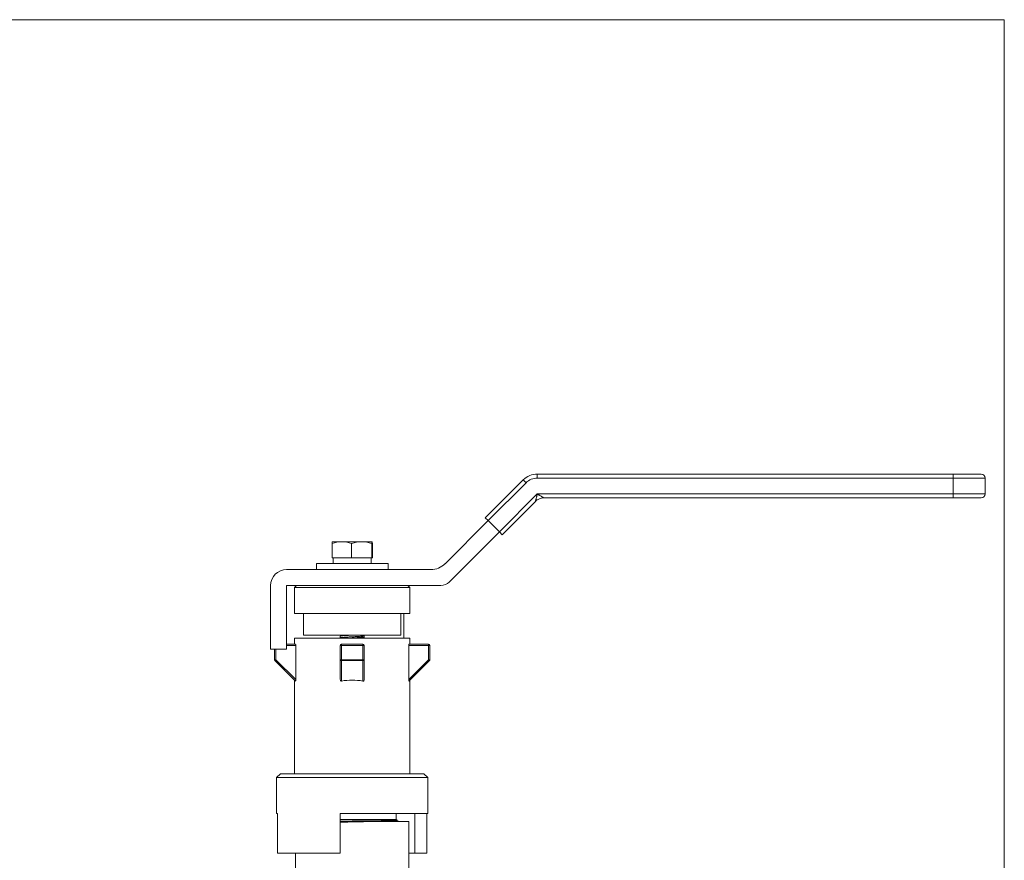
# Model space of a CAD drawing. Units: millimetres. Extents: x 0 to 594, y 0 to 420.
# Drawn here: x 347 to 594, y 209 to 420 of the extents above; entities that cross this region are included whole.
import ezdxf

# ---------------------------------------------------------------- set-up
doc = ezdxf.new("R2010")
doc.units = ezdxf.units.MM
doc.linetypes.add('SLD-Solid', pattern=[0])

msp = doc.modelspace()

# ---------------------------------------------------------------- linework, layer by layer
at = {"color": 7, "linetype": 'SLD-Solid', "lineweight": 0}
for p in [(0.08, 420.21), (594.08, 0.21)]:
    msp.add_line(p, (594.08, 420.21), dxfattribs=at)
at = {"color": 7, "linetype": 'SLD-Solid', "lineweight": 15}
for p, q in [((463.69, 295.12), (473.22, 304.66)), ((476.76, 306.12), (476.76, 305.12)), ((476.76, 306.12), (581.26, 306.12)), ((476.76, 305.12), (581.26, 305.12)), ((581.26, 306.12), (581.26, 305.12)), ((581.26, 305.12), (581.26, 301.12)), ((581.26, 305.12), (589.26, 305.12)), ((589.26, 305.12), (589.26, 301.12)), ((473.93, 303.95), (464.4, 294.42)), ((467.22, 291.59), (476.76, 301.12)), ((476.76, 301.12), (581.26, 301.12)), ((478.42, 300.12), (581.26, 300.12)), ((581.26, 301.12), (581.26, 300.12)), ((581.26, 301.12), (589.26, 301.12)), ((467.93, 290.88), (476.29, 299.24)), ((464.4, 294.42), (453.57, 283.59)), ((463.69, 295.12), (464.4, 294.42)), ((464.4, 294.42), (467.22, 291.59)), ((467.22, 291.59), (454.64, 279)), ((467.93, 290.88), (467.22, 291.59)), ((425.18, 285.12), (425.18, 288.68)), ((427.63, 289.12), (425.26, 289.12)), ((432.63, 289.12), (427.63, 289.12)), ((430.09, 285.12), (430.09, 288.68)), ((435.26, 289.12), (432.63, 289.12)), ((435.17, 288.68), (435.17, 285.12)), ((435.34, 288.68), (435.34, 285.12)), ((425.18, 285.12), (430.09, 285.12)), ((425.51, 285.12), (425.51, 283.62)), ((430.09, 285.12), (435.17, 285.12)), ((435.01, 283.62), (435.01, 285.12)), ((435.17, 285.12), (435.34, 285.12)), ((450.03, 282.12), (413.76, 282.12)), ((421.26, 283.62), (421.26, 282.12)), ((430.26, 283.62), (421.26, 283.62)), ((430.26, 283.62), (435.01, 283.62)), ((439.26, 283.62), (435.01, 283.62)), ((439.26, 282.12), (439.26, 283.62)), ((409.76, 278.12), (409.76, 262.12)), ((413.76, 278.12), (421.6, 278.12)), ((413.76, 262.12), (413.76, 278.12)), ((416.26, 278.12), (415.76, 277.62)), ((415.76, 277.62), (415.76, 271.12)), ((415.76, 277.62), (444.76, 277.62)), ((421.6, 278.12), (438.92, 278.12)), ((438.92, 278.12), (452.52, 278.12)), ((444.76, 277.62), (444.26, 278.12)), ((444.76, 271.12), (444.76, 277.62)), ((415.76, 271.12), (430.26, 271.12)), ((418.01, 271.12), (418.01, 265.62)), ((430.26, 271.12), (444.76, 271.12)), ((442.51, 265.62), (442.51, 271.12)), ((443.26, 271.12), (443.26, 264.88)), ((415.76, 264.88), (415.76, 263.38)), ((444.76, 264.88), (415.76, 264.88)), ((418.01, 265.62), (430.26, 265.62)), ((427.26, 265.42), (427.26, 265)), ((427.28, 264.99), (427.26, 264.99)), ((427.27, 264.99), (427.46, 264.88)), ((430.26, 265.62), (442.51, 265.62)), ((433.25, 265.49), (433.25, 265.5)), ((433.26, 265.5), (433.26, 265.62)), ((433.26, 264.93), (433.26, 265.5)), ((433.26, 264.88), (433.26, 264.92)), ((444.76, 263.38), (444.76, 264.88)), ((413.76, 263.38), (416.01, 263.38)), ((416.07, 263.08), (416.07, 254.49)), ((427.56, 263.08), (427.26, 263.08)), ((427.26, 259.5), (427.26, 263.08)), ((427.56, 263.38), (427.56, 263.08)), ((427.56, 263.38), (432.96, 263.38)), ((427.56, 259.5), (427.56, 263.08)), ((427.56, 263.08), (432.96, 263.08)), ((432.96, 263.29), (432.96, 263.38)), ((432.96, 263.08), (432.96, 263.29)), ((432.96, 263.08), (432.96, 259.5)), ((433.26, 263.08), (432.96, 263.08)), ((433.26, 259.5), (433.26, 263.08)), ((444.45, 254.49), (444.45, 263.08)), ((444.45, 263.08), (449.46, 263.08)), ((444.51, 263.38), (449.46, 263.38)), ((449.46, 263.29), (449.46, 263.38)), ((449.46, 263.08), (449.46, 263.29)), ((449.46, 263.08), (449.46, 259.5)), ((449.46, 263.08), (449.76, 263.08)), ((449.76, 263.08), (449.76, 259.5)), ((409.76, 262.12), (413.76, 262.12)), ((410.76, 259.5), (410.76, 262.12)), ((411.06, 259.5), (410.76, 259.5)), ((411.06, 259.5), (410.85, 259.29)), ((416.01, 254.12), (410.85, 259.29)), ((416.07, 254.49), (411.06, 259.5)), ((427.26, 259.5), (427.35, 259.5)), ((427.26, 254.49), (427.26, 259.5)), ((427.35, 259.5), (427.56, 259.5)), ((427.56, 259.5), (427.56, 259.29)), ((432.96, 259.5), (427.56, 259.5)), ((432.96, 259.29), (427.56, 259.29)), ((427.56, 259.29), (427.56, 254.12)), ((432.96, 259.39), (432.96, 259.5)), ((432.96, 259.5), (433.26, 259.5)), ((432.96, 259.29), (432.96, 259.39)), ((432.96, 254.12), (432.96, 259.29)), ((433.26, 254.49), (433.26, 259.5)), ((449.46, 259.5), (444.45, 254.49)), ((449.67, 259.29), (444.51, 254.12)), ((449.67, 259.29), (449.46, 259.5)), ((449.46, 259.5), (449.76, 259.5)), ((415.76, 254.38), (415.76, 230.88)), ((444.76, 230.88), (444.76, 254.38)), ((412.26, 230.88), (411.26, 229.88)), ((412.26, 230.88), (448.26, 230.88)), ((449.26, 229.88), (448.26, 230.88)), ((411.26, 229.88), (411.26, 220.88)), ((411.26, 229.88), (430.26, 229.88)), ((430.26, 229.88), (449.26, 229.88)), ((449.26, 220.88), (449.26, 229.88)), ((411.26, 220.88), (411.5, 220.88)), ((411.5, 220.88), (411.5, 210.88)), ((427.26, 210.88), (427.26, 220.88)), ((427.26, 220.88), (449.26, 220.88)), ((441.26, 219.38), (441.26, 220.88)), ((445.98, 210.88), (445.98, 220.88)), ((449.02, 220.88), (449.02, 210.88)), ((427.26, 219.38), (430.26, 219.38)), ((430.26, 219.38), (441.26, 219.38)), ((441.59, 219.18), (441.26, 219.38)), ((444.51, 204.88), (444.51, 218.88)), ((411.5, 210.88), (427.26, 210.88)), ((416.01, 210.88), (416.01, 206.38)), ((444.51, 210.88), (445.98, 210.88)), ((445.98, 210.88), (449.02, 210.88))]:
    msp.add_line(p, q, dxfattribs=at)
at = {"color": 8, "linetype": 'SLD-Solid', "lineweight": 15}
for p, q in [((413.76, 263.08), (416.07, 263.08)), ((411.06, 259.5), (411.06, 262.12))]:
    msp.add_line(p, q, dxfattribs=at)
at = {"color": 7, "linetype": 'SLD-Solid', "lineweight": 15, "flags": 128}
for points in [[(432.75, 265.2), (433, 265.06), (433.25, 264.91)], [(427.26, 218.7), (427.73, 218.71), (428.11, 218.72), (428.47, 218.72), (428.83, 218.73), (429.17, 218.74), (429.78, 218.75), (430.59, 218.77), (431.38, 218.78), (431.67, 218.79), (431.84, 218.79), (432.22, 218.8), (433.07, 218.82), (434.08, 218.84), (434.08, 218.84), (434.08, 218.84), (434.08, 218.84), (434.08, 218.84), (434.08, 218.84), (434.12, 218.85), (434.47, 218.85), (435.02, 218.87), (435.73, 218.88), (436.59, 218.9), (437.28, 218.92), (438.03, 218.94), (438.81, 218.97), (439.33, 218.99), (439.91, 219.01), (440.33, 219.03), (440.73, 219.05), (441.03, 219.07), (441.31, 219.09), (441.43, 219.11), (441.47, 219.12), (441.5, 219.13), (441.5, 219.14)]]:
    msp.add_lwpolyline(points, dxfattribs=at)
at = {"color": 7, "linetype": 'SLD-Solid', "lineweight": 15}
for centre, radius, start, end in [((476.76, 301.12), 5, 90, 135), ((588.26, 305.12), 1, 0, 90), ((588.26, 301.12), 1, 270, 0), ((413.76, 278.12), 4, 90, 180), ((450.03, 287.12), 5, 270, 315), ((452.52, 281.12), 3, 270, 315), ((427.56, 263.08), 0.3, 135, 180), ((427.56, 263.08), 0.3, 90, 135), ((432.96, 263.08), 0.3, 0, 90), ((449.46, 263.08), 0.3, 0, 90), ((411.06, 259.5), 0.3, 180, 202.5), ((411.06, 259.5), 0.3, 202.5, 225), ((427.52, 259.55), 0.268, 191.4218, 278.0495), ((433, 259.55), 0.268, 261.9505, 348.5782), ((449.46, 259.5), 0.3, 315, 337.5), ((449.46, 259.5), 0.3, 337.5, 0), ((430.26, 239.88), 14.5, 79.2685, 100.7315)]:
    msp.add_arc(centre, radius, start, end, dxfattribs=at)
for points, knots in [([(473.93, 303.95), (473.75, 304.14), (473.56, 304.32), (473.3, 304.58), (473.22, 304.66), (473.22, 304.66)], [0, 0, 0, 0, 0.5, 0.5, 1, 1, 1, 1]), ([(581.26, 306.12), (581.34, 306.12), (581.52, 306.12), (581.77, 306.12), (582.03, 306.12), (582.28, 306.12), (582.67, 306.12), (583.2, 306.12), (583.85, 306.12), (584.48, 306.12), (585.31, 306.12), (586.24, 306.12), (587, 306.12), (587.49, 306.12), (587.77, 306.12), (588, 306.12), (588.13, 306.12), (588.21, 306.12), (588.25, 306.12), (588.26, 306.12), (588.26, 306.12)], [0, 0, 0, 0, 0.023337, 0.04663, 0.069912, 0.093213, 0.116565, 0.178305, 0.240092, 0.304406, 0.368768, 0.500006, 0.631244, 0.695557, 0.759919, 0.821659, 0.883446, 0.922311, 0.961114, 1, 1, 1, 1]), ([(476.29, 299.24), (476.29, 299.25), (476.3, 299.25), (476.3, 299.26), (476.3, 299.28), (476.31, 299.31), (476.32, 299.35), (476.33, 299.4), (476.36, 299.49), (476.39, 299.63), (476.44, 299.84), (476.5, 300.08), (476.57, 300.37), (476.66, 300.72), (476.72, 300.98), (476.76, 301.12)], [0, 0, 0, 0, 0.028885, 0.05829, 0.088566, 0.120031, 0.152973, 0.187641, 0.224249, 0.316152, 0.422857, 0.534007, 0.664344, 0.810009, 1, 1, 1, 1]), ([(478.42, 300.12), (478.02, 300.12), (477.63, 300.05), (476.91, 299.74), (476.57, 299.52), (476.29, 299.24)], [0, 0, 0, 0, 0.5, 0.5, 1, 1, 1, 1]), ([(476.76, 301.12), (476.81, 301.09), (476.92, 301.03), (477.07, 300.94), (477.2, 300.85), (477.32, 300.78), (477.48, 300.69), (477.68, 300.57), (477.89, 300.44), (478.08, 300.33), (478.21, 300.25), (478.31, 300.19), (478.37, 300.15), (478.41, 300.13), (478.41, 300.12), (478.42, 300.12)], [0, 0, 0, 0, 0.081369, 0.155634, 0.222797, 0.282863, 0.335838, 0.466179, 0.577346, 0.684068, 0.77597, 0.838757, 0.89606, 0.949241, 1, 1, 1, 1]), ([(581.26, 300.12), (583.12, 300.12), (584.9, 300.12), (587.52, 300.12), (588.26, 300.12), (588.26, 300.12)], [0, 0, 0, 0, 0.5, 0.5, 1, 1, 1, 1]), ([(429.34, 265.62), (429.32, 265.62), (429.14, 265.61), (428.81, 265.59), (428.39, 265.56), (428.02, 265.54), (427.71, 265.51), (427.47, 265.49), (427.33, 265.46), (427.26, 265.44), (427.27, 265.42), (427.27, 265.42)], [0, 0, 0, 0, 0.017734, 0.149864, 0.285825, 0.417981, 0.553971, 0.686105, 0.822071, 0.954212, 1, 1, 1, 1]), ([(427.59, 265.62), (427.57, 265.61), (427.46, 265.55), (427.35, 265.48), (427.27, 265.43)], [0, 0, 0, 0, 0.223463, 1, 1, 1, 1]), ([(427.27, 265), (427.27, 265.01), (427.27, 265.02), (427.37, 265.05), (427.56, 265.07), (427.82, 265.1), (428.15, 265.13), (428.55, 265.15), (428.99, 265.18), (429.47, 265.21), (429.96, 265.24), (430.48, 265.26), (430.98, 265.29), (431.46, 265.32), (431.91, 265.34), (432.31, 265.37), (432.61, 265.39), (432.85, 265.42), (433.05, 265.44), (433.2, 265.47), (433.24, 265.48), (433.25, 265.49)], [0, 0, 0, 0, 0.040001, 0.094054, 0.149675, 0.203735, 0.259363, 0.31342, 0.369045, 0.423099, 0.478721, 0.532785, 0.588418, 0.64247, 0.69809, 0.752159, 0.807797, 0.840641, 0.894712, 0.95035, 1, 1, 1, 1]), ([(432.75, 265.2), (432.71, 265.19), (432.63, 265.15), (432.18, 265.1), (431.51, 265.04), (430.71, 264.99), (429.86, 264.94), (429.26, 264.9), (429.01, 264.88), (428.99, 264.88)], [0, 0, 0, 0, 0.153003, 0.32214, 0.48357, 0.652166, 0.815654, 0.981355, 1, 1, 1, 1]), ([(432.58, 265.15), (432.66, 265.2), (432.82, 265.3), (432.98, 265.4), (433.06, 265.45)], [0, 0, 0, 0, 0.499975, 1, 1, 1, 1]), ([(433.25, 264.91), (433.24, 264.9), (433.22, 264.89), (433.15, 264.88), (433.13, 264.88)], [0, 0, 0, 0, 0.745281, 1, 1, 1, 1]), ([(416.01, 263.38), (416.03, 263.38), (416.04, 263.34), (416.07, 263.23), (416.07, 263.16), (416.07, 263.08)], [0, 0, 0, 0, 0.5, 0.5, 1, 1, 1, 1]), ([(444.45, 263.08), (444.45, 263.16), (444.45, 263.23), (444.48, 263.34), (444.49, 263.38), (444.51, 263.38)], [0, 0, 0, 0, 0.5, 0.5, 1, 1, 1, 1]), ([(416.07, 254.49), (416.07, 254.4), (416.07, 254.3), (416.05, 254.19), (416.05, 254.16), (416.03, 254.12), (416.02, 254.11), (416.01, 254.12)], [0, 0, 0, 0, 0.5, 0.5, 0.75, 0.75, 1, 1, 1, 1]), ([(427.26, 254.49), (427.26, 254.4), (427.28, 254.3), (427.35, 254.19), (427.39, 254.16), (427.47, 254.12), (427.51, 254.11), (427.56, 254.12)], [0, 0, 0, 0, 0.5, 0.5, 0.75, 0.75, 1, 1, 1, 1]), ([(432.96, 254.12), (433, 254.11), (433.05, 254.12), (433.13, 254.16), (433.16, 254.19), (433.24, 254.3), (433.26, 254.4), (433.26, 254.49)], [0, 0, 0, 0, 0.25, 0.25, 0.5, 0.5, 1, 1, 1, 1]), ([(444.45, 254.49), (444.45, 254.4), (444.45, 254.3), (444.47, 254.19), (444.47, 254.16), (444.49, 254.12), (444.5, 254.11), (444.51, 254.12)], [0, 0, 0, 0, 0.5, 0.5, 0.75, 0.75, 1, 1, 1, 1]), ([(427.26, 218.97), (427.5, 218.97), (428.47, 218.98), (430.26, 219), (432.54, 219.02), (434.72, 219.04), (436.71, 219.07), (438.44, 219.09), (439.85, 219.11), (440.87, 219.14), (441.51, 219.16), (441.56, 219.18), (441.59, 219.18)], [0, 0, 0, 0, 0.035424, 0.144111, 0.25242, 0.360351, 0.467904, 0.575079, 0.681876, 0.788295, 0.894337, 1, 1, 1, 1]), ([(427.26, 218.88), (427.33, 218.88), (428.3, 218.88), (430.27, 218.88), (433.05, 218.88), (435.75, 218.88), (438.23, 218.88), (440.4, 218.88), (442.19, 218.88), (443.5, 218.88), (444.35, 218.88), (444.46, 218.88), (444.51, 218.88)], [0, 0, 0, 0, 0.00906, 0.119164, 0.229269, 0.339373, 0.449478, 0.559582, 0.669687, 0.779791, 0.889896, 1, 1, 1, 1]), ([(441.96, 218.88), (441.93, 218.89), (441.78, 218.98), (441.63, 219.07), (441.5, 219.14)], [0, 0, 0, 0, 0.174701, 1, 1, 1, 1])]:
    msp.add_open_spline(points, degree=3, knots=knots, dxfattribs=at)
for points in [[(473.93, 303.95), (474.68, 304.7), (475.7, 305.12), (476.76, 305.12)], [(425.18, 288.68), (425.98, 288.95), (426.8, 289.12), (427.63, 289.12)], [(425.26, 289.12), (425.23, 289.12), (425.2, 288.95), (425.18, 288.68)], [(427.63, 289.12), (428.47, 289.12), (429.29, 288.95), (430.09, 288.68)], [(430.09, 288.68), (430.92, 288.95), (431.77, 289.12), (432.63, 289.12)], [(432.63, 289.12), (433.5, 289.12), (434.34, 288.95), (435.17, 288.68)], [(435.17, 288.68), (435.2, 288.95), (435.23, 289.12), (435.26, 289.12)], [(435.26, 289.12), (435.29, 289.12), (435.31, 288.95), (435.34, 288.68)], [(433.25, 264.93), (433.26, 264.93), (433.26, 264.92), (433.25, 264.91)]]:
    msp.add_open_spline(points, degree=3, dxfattribs=at)

doc.saveas('drawing.dxf')
